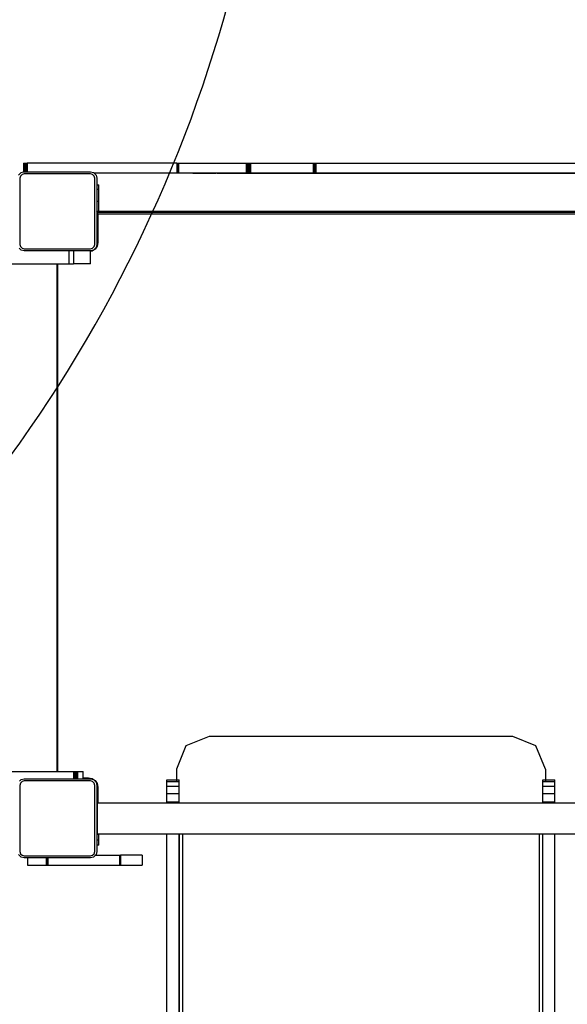
# Model space of a CAD drawing. Units: millimetres. Extents: x -4088 to 846, y -1429 to -23.
# Drawn here: x -2813 to -2746, y -1047 to -927 of the extents above; entities that cross this region are included whole.
import ezdxf

# ---------------------------------------------------------------- set-up
doc = ezdxf.new("R2010")
doc.units = ezdxf.units.MM
doc.header["$LTSCALE"] = 20
doc.header["$PDSIZE"] = -1
doc.layers.add('VP-DIM', color=7, linetype='Continuous')
doc.layers.add('VP-HIC', color=6, linetype='Continuous')
doc.layers.add('VP-EQ', color=7, linetype='Continuous', true_color=0x8a3492)
doc.dimstyles.get("Standard").update_dxf_attribs({"dimtxt": 14, "dimasz": 20, "dimexe": 20, "dimexo": 50, "dimgap": 20, "dimtad": 0, "dimdec": 0, "dimzin": 0, "dimdsep": 46, "dimtxsty": 'Standard', "dimcen": -0.09, "dimadec": 0, "dimazin": 0, "dimtfac": 1, "dimtdec": 4, "dimtofl": 0, "dimtmove": 0, "dimatfit": 3, "dimfxl": 70, "dimfxlon": 1, "dimtolj": 1, "dimtzin": 0, "dimarcsym": 0})

# ---------------------------------------------------------------- blocks, each defined once
blk = doc.blocks.new('*D3')
at = {"layer": 'Defpoints', "color": 0, "transparency": 16777216}
for p in [(-2896.59, -447.43), (-2378.52, -1229.42), (-1684.07, -1229.42)]:
    blk.add_point(p, dxfattribs=at)
at = {"layer": 'VP-DIM', "color": 0, "lineweight": -2, "transparency": 16777216}
for p, q in [((-1754.07, -447.43), (-1664.07, -447.43)), ((-1684.07, -467.43), (-1684.07, -799.75)), ((-1684.07, -1209.42), (-1684.07, -877.09)), ((-1754.07, -1229.42), (-1664.07, -1229.42))]:
    blk.add_line(p, q, dxfattribs=at)
at = {"layer": 'VP-DIM', "color": 0, "transparency": 16777216}
for points in [[(-1680.73, -467.43), (-1687.4, -467.43), (-1684.07, -447.43)], [(-1687.4, -1209.42), (-1680.73, -1209.42), (-1684.07, -1229.42)]]:
    blk.add_solid(points, dxfattribs=at)
at = {"layer": 'VP-DIM', "color": 0, "transparency": 16777216, "insert": (-1684.07, -838.42), "char_height": 14, "attachment_point": 5, "rotation": 90}
blk.add_mtext('\\A1;782', dxfattribs=at)
blk = doc.blocks.new('*D4')
at = {"layer": 'Defpoints', "color": 0, "transparency": 16777216}
for p in [(-3447.15, -231.36), (-2401.42, -1429.42), (-1565.41, -1429.42)]:
    blk.add_point(p, dxfattribs=at)
at = {"layer": 'VP-DIM', "color": 0, "lineweight": -2, "transparency": 16777216}
for p, q in [((-1635.41, -231.36), (-1545.41, -231.36)), ((-1565.41, -251.36), (-1565.41, -789.39)), ((-1565.41, -1409.42), (-1565.41, -871.39)), ((-1635.41, -1429.42), (-1545.41, -1429.42))]:
    blk.add_line(p, q, dxfattribs=at)
at = {"layer": 'VP-DIM', "color": 0, "transparency": 16777216}
for points in [[(-1562.08, -251.36), (-1568.75, -251.36), (-1565.41, -231.36)], [(-1568.75, -1409.42), (-1562.08, -1409.42), (-1565.41, -1429.42)]]:
    blk.add_solid(points, dxfattribs=at)
at = {"layer": 'VP-DIM', "color": 0, "transparency": 16777216, "insert": (-1565.41, -830.39), "char_height": 14, "attachment_point": 5, "rotation": 90}
blk.add_mtext('\\A1;1198', dxfattribs=at)
blk = doc.blocks.new('WD1418-1__')
at = {"layer": 'VP-EQ', "color": 0}
for p, q in [((3378.69, -3237.64), (3378.7, -3237.64)), ((3378.69, -3237.64), (3378.69, -3238.72)), ((3378.7, -3237.64), (3378.7, -3238.72)), ((3378.7, -3237.64), (3378.71, -3237.64)), ((3378.71, -3237.64), (3378.73, -3237.64)), ((3378.71, -3237.64), (3378.71, -3238.72)), ((3378.73, -3237.64), (3378.77, -3237.64)), ((3378.73, -3237.64), (3378.73, -3238.71)), ((3378.77, -3237.64), (3378.77, -3238.71)), ((3378.77, -3237.64), (3378.81, -3237.64)), ((3378.81, -3237.64), (3378.81, -3238.7)), ((3378.81, -3237.64), (3378.86, -3237.64)), ((3378.86, -3237.64), (3378.92, -3237.64)), ((3378.86, -3237.64), (3378.86, -3238.7)), ((3378.92, -3237.64), (3378.92, -3238.7)), ((3378.92, -3237.64), (3378.98, -3237.64)), ((3378.98, -3237.64), (3379.05, -3237.64)), ((3378.98, -3237.64), (3378.98, -3238.7)), ((3379.05, -3237.64), (3379.12, -3237.64)), ((3379.05, -3237.64), (3379.05, -3238.7)), ((3379.12, -3237.64), (3379.12, -3238.7)), ((3397.38, -3237.64), (3379.12, -3237.64)), ((3397.38, -3237.64), (3397.38, -3238.84)), ((3397.38, -3237.64), (3397.47, -3237.64)), ((3397.47, -3237.64), (3397.55, -3237.64)), ((3397.47, -3237.64), (3397.47, -3238.84)), ((3397.55, -3237.64), (3397.55, -3238.84)), ((3397.55, -3237.64), (3405.8, -3237.64)), ((3405.8, -3237.64), (3405.8, -3238.84)), ((3405.8, -3237.64), (3405.9, -3237.64)), ((3405.9, -3237.64), (3405.9, -3238.84)), ((3405.9, -3237.64), (3406.02, -3237.64)), ((3406.02, -3237.64), (3406.02, -3238.84)), ((3406.02, -3237.64), (3406.13, -3237.64)), ((3406.13, -3237.64), (3406.13, -3238.84)), ((3406.13, -3237.64), (3406.24, -3237.64)), ((3406.24, -3237.64), (3406.24, -3238.84)), ((3406.24, -3237.64), (3406.34, -3237.64)), ((3406.34, -3237.64), (3406.34, -3238.84)), ((3406.34, -3237.64), (3413.99, -3237.64)), ((3413.99, -3237.64), (3414.05, -3237.64)), ((3413.99, -3237.64), (3413.99, -3238.84)), ((3414.05, -3237.64), (3414.11, -3237.64)), ((3414.05, -3237.64), (3414.05, -3238.84)), ((3414.11, -3237.64), (3414.11, -3238.84)), ((3414.11, -3237.64), (3414.17, -3237.64)), ((3414.17, -3237.64), (3414.17, -3238.84)), ((3414.17, -3237.64), (3414.24, -3237.64)), ((3414.24, -3237.64), (3414.3, -3237.64)), ((3414.24, -3237.64), (3414.24, -3238.84)), ((3414.3, -3237.64), (3414.3, -3238.84)), ((3414.3, -3237.64), (3458.73, -3237.64)), ((3378.07, -3239.12), (3378.39, -3238.8)), ((3378.3, -3239.23), (3378.22, -3239.5)), ((3378.22, -3239.5), (3378.22, -3247.55)), ((3378.5, -3239.03), (3378.3, -3239.23)), ((3378.39, -3238.8), (3378.69, -3238.72)), ((3378.77, -3238.95), (3378.5, -3239.03)), ((3378.69, -3238.72), (3378.7, -3238.72)), ((3378.7, -3238.72), (3378.71, -3238.72)), ((3378.71, -3238.72), (3378.73, -3238.71)), ((3378.73, -3238.71), (3378.77, -3238.71)), ((3378.77, -3238.7), (3378.81, -3238.7)), ((3378.77, -3238.71), (3378.77, -3238.7)), ((3386.82, -3238.95), (3378.77, -3238.95)), ((3378.81, -3238.7), (3378.86, -3238.7)), ((3378.86, -3238.7), (3378.92, -3238.7)), ((3378.92, -3238.7), (3378.98, -3238.7)), ((3378.98, -3238.7), (3379.05, -3238.7)), ((3379.05, -3238.7), (3379.12, -3238.7)), ((3379.12, -3238.7), (3386.82, -3238.7)), ((3386.82, -3238.7), (3387.2, -3238.8)), ((3387.1, -3239.03), (3386.82, -3238.95)), ((3387.3, -3239.23), (3387.1, -3239.03)), ((3387.2, -3238.8), (3387.25, -3238.84)), ((3387.25, -3238.84), (3397.38, -3238.84)), ((3387.25, -3238.84), (3387.53, -3239.12)), ((3387.37, -3239.5), (3387.3, -3239.23)), ((3387.37, -3247.55), (3387.37, -3239.5)), ((3387.53, -3239.12), (3387.62, -3239.5)), ((3387.62, -3239.5), (3387.62, -3240.28)), ((3399.13, -3238.89), (3390.22, -3238.89)), ((3397.38, -3238.84), (3397.47, -3238.84)), ((3397.47, -3238.84), (3397.55, -3238.84)), ((3397.55, -3238.84), (3405.8, -3238.84)), ((3399.13, -3238.89), (3399.14, -3238.89)), ((3399.14, -3238.89), (3399.13, -3238.89)), ((3399.14, -3238.89), (3399.14, -3238.89)), ((3399.14, -3238.89), (3399.14, -3238.89)), ((3399.15, -3238.89), (3399.14, -3238.89)), ((3399.14, -3238.89), (3399.15, -3238.89)), ((3399.14, -3238.89), (3399.14, -3238.89)), ((3399.15, -3238.89), (3399.16, -3238.89)), ((3399.15, -3238.89), (3399.15, -3238.89)), ((3399.16, -3238.89), (3399.15, -3238.89)), ((3399.15, -3238.89), (3399.15, -3238.89)), ((3399.15, -3238.89), (3399.15, -3238.89)), ((3399.15, -3238.89), (3399.16, -3238.89)), ((3399.16, -3238.89), (3399.16, -3238.89)), ((3399.33, -3238.89), (3399.16, -3238.89)), ((3399.33, -3238.89), (3399.33, -3238.89)), ((3399.33, -3238.89), (3399.33, -3238.89)), ((3399.33, -3238.89), (3399.34, -3238.89)), ((3399.33, -3238.89), (3399.33, -3238.89)), ((3399.33, -3238.89), (3399.34, -3238.89)), ((3399.35, -3238.89), (3399.34, -3238.89)), ((3399.34, -3238.89), (3399.34, -3238.89)), ((3399.34, -3238.89), (3399.35, -3238.89)), ((3399.36, -3238.89), (3399.34, -3238.89)), ((3399.36, -3238.89), (3399.35, -3238.89)), ((3399.35, -3238.89), (3399.35, -3238.89)), ((3399.35, -3238.89), (3399.36, -3238.89)), ((3399.36, -3238.89), (3399.36, -3238.89)), ((3399.36, -3238.89), (3399.36, -3238.89)), ((3399.36, -3238.89), (3399.36, -3238.89)), ((3399.36, -3238.89), (3399.52, -3238.89)), ((3399.52, -3238.89), (3399.52, -3238.89)), ((3399.52, -3238.89), (3399.52, -3238.89)), ((3399.52, -3238.89), (3399.52, -3238.89)), ((3399.52, -3238.89), (3399.52, -3238.89)), ((3399.52, -3238.89), (3399.52, -3238.89)), ((3399.52, -3238.89), (3402.09, -3238.89)), ((3402.09, -3238.89), (3402.1, -3238.89)), ((3402.1, -3238.89), (3402.09, -3238.89)), ((3402.09, -3238.89), (3402.09, -3238.89)), ((3402.09, -3238.89), (3402.1, -3238.89)), ((3402.1, -3238.89), (3402.1, -3238.89)), ((3402.21, -3238.89), (3402.1, -3238.89)), ((3402.22, -3238.89), (3402.21, -3238.89)), ((3402.22, -3238.89), (3402.21, -3238.89)), ((3402.23, -3238.89), (3402.22, -3238.89)), ((3402.22, -3238.89), (3402.23, -3238.89)), ((3402.22, -3238.89), (3402.22, -3238.89)), ((3402.23, -3238.89), (3403.61, -3238.89)), ((3403.63, -3238.89), (3403.61, -3238.89)), ((3403.61, -3238.89), (3403.63, -3238.89)), ((3403.63, -3238.89), (3403.64, -3238.89)), ((3403.64, -3238.89), (3403.63, -3238.89)), ((3403.63, -3238.89), (3403.63, -3238.89)), ((3403.63, -3238.89), (3403.63, -3238.89)), ((3403.63, -3238.89), (3403.63, -3238.89)), ((3403.64, -3238.89), (3404.71, -3238.89)), ((3404.71, -3238.89), (3404.72, -3238.89)), ((3404.72, -3238.89), (3404.71, -3238.89)), ((3404.71, -3238.89), (3404.71, -3238.89)), ((3404.71, -3238.89), (3404.71, -3238.89)), ((3404.71, -3238.89), (3404.71, -3238.89)), ((3404.72, -3238.89), (3405.78, -3238.89)), ((3405.78, -3238.89), (3405.78, -3238.89)), ((3405.78, -3238.89), (3405.78, -3238.89)), ((3405.78, -3238.89), (3405.78, -3238.89)), ((3405.78, -3238.89), (3405.79, -3238.89)), ((3405.78, -3238.89), (3405.79, -3238.89)), ((3405.79, -3238.89), (3448.71, -3238.89)), ((3405.8, -3238.84), (3405.9, -3238.84)), ((3405.9, -3238.84), (3406.02, -3238.84)), ((3406.02, -3238.84), (3406.13, -3238.84)), ((3406.13, -3238.84), (3406.24, -3238.84)), ((3406.24, -3238.84), (3406.34, -3238.84)), ((3406.34, -3238.84), (3413.99, -3238.84)), ((3413.99, -3238.84), (3414.05, -3238.84)), ((3414.05, -3238.84), (3414.11, -3238.84)), ((3414.11, -3238.84), (3414.17, -3238.84)), ((3414.17, -3238.84), (3414.24, -3238.84)), ((3414.24, -3238.84), (3414.3, -3238.84)), ((3414.3, -3238.84), (3452.35, -3238.84)), ((3387.62, -3240.28), (3387.62, -3240.87)), ((3387.62, -3240.28), (3387.85, -3240.28)), ((3387.85, -3240.87), (3387.85, -3240.28)), ((3387.85, -3240.87), (3387.62, -3240.87)), ((3387.62, -3240.87), (3387.62, -3242.28)), ((3387.85, -3242.28), (3387.85, -3240.87)), ((3387.62, -3242.28), (3387.85, -3242.28)), ((3387.62, -3242.28), (3387.62, -3243.53)), ((3387.85, -3243.53), (3387.85, -3242.28)), ((3387.85, -3243.53), (3387.62, -3243.53)), ((3387.62, -3243.53), (3387.62, -3243.59)), ((3387.63, -3243.59), (3387.62, -3243.59)), ((3387.63, -3243.59), (3387.62, -3243.83)), ((3387.7, -3243.86), (3387.62, -3243.83)), ((3387.62, -3243.83), (3387.62, -3244.63)), ((3387.7, -3243.76), (3387.63, -3243.59)), ((3387.7, -3243.63), (3387.85, -3243.63)), ((3387.7, -3243.7), (3387.7, -3243.63)), ((3387.7, -3243.76), (3387.7, -3243.86)), ((3387.7, -3243.76), (3387.75, -3243.88)), ((3387.75, -3243.88), (3387.7, -3243.86)), ((3387.75, -3243.88), (3387.74, -3247.23)), ((3451.85, -3243.88), (3387.75, -3243.88)), ((3387.85, -3243.63), (3387.85, -3243.53)), ((3451.75, -3243.53), (3387.85, -3243.53)), ((3387.85, -3243.7), (3387.85, -3243.63)), ((3387.85, -3243.63), (3451.75, -3243.63)), ((3387.62, -3244.63), (3387.65, -3244.63)), ((3387.62, -3244.63), (3387.62, -3246.63)), ((3387.7, -3246.63), (3387.62, -3246.63)), ((3387.62, -3246.63), (3387.62, -3246.78)), ((3387.7, -3246), (3387.7, -3246.63)), ((3387.72, -3246.63), (3387.7, -3246.63)), ((3387.7, -3246.63), (3387.7, -3246.73)), ((3387.7, -3246.73), (3387.72, -3246.73)), ((3387.7, -3246.78), (3387.7, -3246.73)), ((3387.72, -3246.64), (3387.72, -3246.63)), ((3387.72, -3246.73), (3387.73, -3246.72)), ((3378.22, -3247.55), (3378.3, -3247.83)), ((3378.3, -3247.83), (3378.5, -3248.03)), ((3387.1, -3248.03), (3387.3, -3247.83)), ((3387.53, -3247.94), (3387.2, -3248.26)), ((3387.3, -3247.83), (3387.37, -3247.55)), ((3387.66, -3247.77), (3387.41, -3248.14)), ((3387.62, -3247.55), (3387.53, -3247.94)), ((3387.62, -3246.78), (3387.7, -3246.78)), ((3387.62, -3246.78), (3387.62, -3247.33)), ((3387.7, -3247.33), (3387.62, -3247.33)), ((3387.62, -3247.33), (3387.62, -3247.55)), ((3387.75, -3247.33), (3387.66, -3247.77)), ((3387.7, -3246.78), (3387.7, -3247.23)), ((3387.7, -3247.23), (3387.7, -3247.33)), ((3387.7, -3247.23), (3387.74, -3247.23)), ((3387.75, -3247.33), (3387.7, -3247.33)), ((3387.74, -3247.23), (3387.75, -3247.33)), ((3378.39, -3248.26), (3378.16, -3248.03)), ((3378.77, -3248.35), (3378.39, -3248.26)), ((3378.5, -3248.03), (3378.77, -3248.1)), ((3378.77, -3248.1), (3386.82, -3248.1)), ((3384.24, -3248.35), (3378.77, -3248.35)), ((3384.24, -3249.93), (3384.24, -3248.35)), ((3384.76, -3248.35), (3384.24, -3248.35)), ((3384.76, -3248.35), (3384.76, -3249.93)), ((3386.82, -3248.35), (3384.76, -3248.35)), ((3386.82, -3248.1), (3387.1, -3248.03)), ((3387.2, -3248.26), (3386.82, -3248.35)), ((3386.82, -3248.44), (3386.82, -3248.35)), ((3386.82, -3248.35), (3386.82, -3248.35)), ((3387.04, -3248.39), (3386.82, -3248.44)), ((3386.82, -3249.93), (3386.82, -3248.44)), ((3387.41, -3248.14), (3387.04, -3248.39)), ((3308.74, -3249.93), (3382.74, -3249.93)), ((3382.74, -3249.93), (3382.74, -3311.81)), ((3382.74, -3249.93), (3382.8, -3249.93)), ((3382.8, -3249.93), (3382.8, -3311.81)), ((3382.8, -3249.93), (3384.24, -3249.93)), ((3384.24, -3249.93), (3384.76, -3249.93)), ((3386.82, -3249.93), (3384.76, -3249.93)), ((3401.3, -3307.53), (3398.47, -3308.7)), ((3438.3, -3307.53), (3401.3, -3307.53)), ((3441.13, -3308.7), (3438.3, -3307.53)), ((3398.47, -3308.7), (3397.3, -3311.53)), ((3442.3, -3311.53), (3441.13, -3308.7)), ((3397.3, -3311.53), (3397.3, -3312.83)), ((3442.3, -3311.53), (3442.3, -3312.83)), ((3340.37, -3311.81), (3382.74, -3311.81)), ((3378.39, -3312.8), (3378.77, -3312.7)), ((3378.77, -3312.7), (3384.8, -3312.7)), ((3382.74, -3311.81), (3382.8, -3311.81)), ((3382.8, -3311.81), (3384.8, -3311.81)), ((3384.8, -3311.81), (3384.91, -3311.81)), ((3384.8, -3312.7), (3384.8, -3311.81)), ((3384.8, -3312.7), (3384.91, -3312.7)), ((3384.91, -3311.81), (3385.02, -3311.81)), ((3384.91, -3312.7), (3384.91, -3311.81)), ((3384.91, -3312.7), (3385.02, -3312.7)), ((3385.02, -3311.81), (3385.12, -3311.81)), ((3385.02, -3312.7), (3385.02, -3311.81)), ((3385.02, -3312.7), (3385.12, -3312.7)), ((3385.12, -3311.81), (3385.2, -3311.81)), ((3385.12, -3312.58), (3385.12, -3311.81)), ((3385.12, -3312.58), (3385.2, -3312.58)), ((3385.12, -3312.63), (3385.12, -3312.58)), ((3385.12, -3312.63), (3385.2, -3312.63)), ((3385.12, -3312.7), (3385.12, -3312.63)), ((3385.12, -3312.7), (3385.2, -3312.7)), ((3385.2, -3311.81), (3385.26, -3311.81)), ((3385.2, -3312.58), (3385.2, -3311.81)), ((3385.2, -3312.63), (3385.2, -3312.58)), ((3385.2, -3312.7), (3385.2, -3312.63)), ((3385.2, -3312.7), (3385.26, -3312.7)), ((3385.26, -3311.81), (3385.3, -3311.81)), ((3385.26, -3312.58), (3385.26, -3311.81)), ((3385.26, -3312.58), (3385.3, -3312.58)), ((3385.26, -3312.63), (3385.26, -3312.58)), ((3385.26, -3312.7), (3385.26, -3312.63)), ((3385.26, -3312.63), (3385.3, -3312.63)), ((3385.26, -3312.7), (3385.3, -3312.7)), ((3385.3, -3311.81), (3385.31, -3311.81)), ((3385.3, -3312.58), (3385.3, -3311.81)), ((3385.3, -3312.58), (3385.31, -3312.58)), ((3385.3, -3312.63), (3385.3, -3312.58)), ((3385.3, -3312.7), (3385.3, -3312.63)), ((3385.3, -3312.63), (3385.31, -3312.63)), ((3385.3, -3312.7), (3385.31, -3312.7)), ((3385.31, -3312.58), (3385.31, -3311.81)), ((3385.31, -3311.81), (3385.96, -3311.81)), ((3385.31, -3312.63), (3385.31, -3312.58)), ((3385.31, -3312.7), (3385.31, -3312.63)), ((3385.31, -3312.7), (3385.96, -3312.7)), ((3385.96, -3312.58), (3385.96, -3311.81)), ((3385.97, -3312.58), (3385.96, -3312.58)), ((3385.96, -3312.63), (3385.96, -3312.58)), ((3385.96, -3312.63), (3386, -3312.63)), ((3385.96, -3312.7), (3385.96, -3312.63)), ((3385.96, -3312.7), (3386.6, -3312.7)), ((3385.98, -3312.59), (3385.97, -3312.58)), ((3385.97, -3312.58), (3386.5, -3312.58)), ((3385.99, -3312.61), (3385.98, -3312.59)), ((3386, -3312.63), (3385.99, -3312.61)), ((3386.5, -3312.63), (3386, -3312.63)), ((3386.5, -3312.63), (3386.5, -3312.58)), ((3386.5, -3312.58), (3386.6, -3312.58)), ((3386.5, -3312.63), (3386.6, -3312.63)), ((3386.6, -3312.58), (3387.04, -3312.67)), ((3386.6, -3312.58), (3386.6, -3312.63)), ((3386.6, -3312.63), (3386.6, -3312.7)), ((3386.6, -3312.7), (3386.82, -3312.7)), ((3386.82, -3312.7), (3387.2, -3312.8)), ((3387.04, -3312.67), (3387.41, -3312.92)), ((3378.19, -3313.01), (3378.39, -3312.8)), ((3378.3, -3313.23), (3378.22, -3313.5)), ((3378.22, -3313.5), (3378.22, -3321.55)), ((3378.5, -3313.03), (3378.3, -3313.23)), ((3378.77, -3312.95), (3378.5, -3313.03)), ((3386.82, -3312.95), (3378.77, -3312.95)), ((3387.1, -3313.03), (3386.82, -3312.95)), ((3387.3, -3313.23), (3387.1, -3313.03)), ((3387.2, -3312.8), (3387.53, -3313.12)), ((3387.37, -3313.5), (3387.3, -3313.23)), ((3387.37, -3321.55), (3387.37, -3313.5)), ((3387.41, -3312.92), (3387.66, -3313.29)), ((3387.53, -3313.12), (3387.62, -3313.5)), ((3387.62, -3313.5), (3387.62, -3313.73)), ((3387.62, -3313.73), (3387.62, -3314.28)), ((3387.62, -3313.73), (3387.7, -3313.73)), ((3387.66, -3313.29), (3387.7, -3313.48)), ((3387.7, -3313.48), (3387.75, -3313.73)), ((3387.7, -3313.48), (3387.7, -3313.73)), ((3387.7, -3313.73), (3387.75, -3313.73)), ((3387.75, -3313.73), (3387.75, -3315.63)), ((3396.15, -3313.03), (3396.15, -3312.83)), ((3396.15, -3312.83), (3397.3, -3312.83)), ((3396.15, -3313.62), (3396.15, -3313.03)), ((3396.15, -3313.03), (3397.3, -3313.03)), ((3396.15, -3314.49), (3396.15, -3313.62)), ((3396.15, -3313.62), (3397.64, -3313.62)), ((3397.3, -3312.83), (3397.64, -3312.83)), ((3397.3, -3312.83), (3397.3, -3313.03)), ((3397.3, -3313.03), (3397.64, -3313.03)), ((3397.64, -3313.03), (3397.64, -3312.83)), ((3397.64, -3313.62), (3397.64, -3313.03)), ((3397.64, -3314.49), (3397.64, -3313.62)), ((3441.95, -3313.04), (3441.95, -3312.83)), ((3441.95, -3312.83), (3442.3, -3312.83)), ((3441.95, -3313.62), (3441.95, -3313.04)), ((3441.95, -3313.04), (3442.3, -3313.04)), ((3441.95, -3314.49), (3441.95, -3313.62)), ((3441.95, -3313.62), (3443.44, -3313.62)), ((3442.3, -3312.83), (3442.3, -3313.04)), ((3442.3, -3312.83), (3443.44, -3312.83)), ((3442.3, -3313.04), (3443.44, -3313.04)), ((3443.44, -3313.04), (3443.44, -3312.83)), ((3443.44, -3313.62), (3443.44, -3313.04)), ((3443.44, -3314.49), (3443.44, -3313.62)), ((3387.66, -3314.28), (3387.62, -3314.28)), ((3387.62, -3314.28), (3387.62, -3314.43)), ((3387.62, -3314.43), (3387.67, -3314.43)), ((3387.62, -3314.43), (3387.62, -3315.53)), ((3396.15, -3315.52), (3396.15, -3314.49)), ((3396.15, -3314.49), (3397.64, -3314.49)), ((3397.64, -3315.52), (3397.64, -3314.49)), ((3441.95, -3315.52), (3441.95, -3314.49)), ((3441.95, -3314.49), (3443.44, -3314.49)), ((3443.44, -3315.52), (3443.44, -3314.49)), ((3387.62, -3315.53), (3387.7, -3315.53)), ((3387.62, -3315.53), (3387.62, -3319.53)), ((3387.7, -3315.35), (3387.7, -3315.53)), ((3387.7, -3315.53), (3387.7, -3315.63)), ((3387.7, -3315.63), (3387.75, -3315.63)), ((3387.7, -3319.43), (3387.7, -3315.63)), ((3387.75, -3315.63), (3396.15, -3315.63)), ((3396.15, -3315.63), (3396.15, -3315.52)), ((3396.15, -3315.52), (3397.3, -3315.52)), ((3396.15, -3315.63), (3397.3, -3315.63)), ((3397.3, -3315.52), (3397.3, -3315.63)), ((3397.3, -3315.52), (3397.64, -3315.52)), ((3397.3, -3315.63), (3397.64, -3315.63)), ((3397.64, -3315.63), (3397.64, -3315.52)), ((3397.64, -3315.63), (3441.95, -3315.63)), ((3441.95, -3315.63), (3441.95, -3315.52)), ((3441.95, -3315.52), (3442.3, -3315.52)), ((3441.95, -3315.63), (3442.3, -3315.63)), ((3442.3, -3315.52), (3442.3, -3315.63)), ((3442.3, -3315.52), (3443.44, -3315.52)), ((3442.3, -3315.63), (3443.44, -3315.63)), ((3443.44, -3315.63), (3443.44, -3315.52)), ((3443.44, -3315.63), (3451.9, -3315.63)), ((3387.62, -3319.53), (3387.7, -3319.53)), ((3387.62, -3319.53), (3387.62, -3320.19)), ((3387.7, -3319.43), (3387.85, -3319.43)), ((3387.7, -3319.53), (3387.7, -3319.43)), ((3387.85, -3319.43), (3396.15, -3319.43)), ((3387.85, -3320.19), (3387.85, -3319.43)), ((3396.15, -3354.04), (3396.15, -3319.43)), ((3396.15, -3319.43), (3397.64, -3319.43)), ((3397.64, -3354.04), (3397.64, -3319.43)), ((3397.64, -3319.43), (3397.65, -3319.43)), ((3397.65, -3319.43), (3397.65, -3409.89)), ((3397.65, -3319.43), (3397.89, -3319.43)), ((3397.89, -3319.43), (3398.05, -3319.47)), ((3397.89, -3319.43), (3398.05, -3319.43)), ((3398.05, -3319.47), (3398.05, -3319.43)), ((3398.05, -3319.43), (3398.15, -3319.43)), ((3398.05, -3319.47), (3398.05, -3412.97)), ((3398.15, -3319.47), (3398.05, -3319.47)), ((3398.15, -3319.43), (3398.15, -3319.47)), ((3398.15, -3319.43), (3398.2, -3319.43)), ((3398.18, -3319.46), (3398.15, -3319.47)), ((3398.2, -3319.43), (3398.18, -3319.46)), ((3398.2, -3319.43), (3398.2, -3319.43)), ((3398.2, -3319.43), (3441.4, -3319.43)), ((3441.41, -3319.46), (3441.4, -3319.43)), ((3441.4, -3319.43), (3441.4, -3319.43)), ((3441.4, -3319.43), (3441.45, -3319.43)), ((3441.45, -3319.47), (3441.41, -3319.46)), ((3441.45, -3319.43), (3441.45, -3319.47)), ((3441.45, -3319.43), (3441.55, -3319.43)), ((3441.55, -3319.47), (3441.45, -3319.47)), ((3441.55, -3319.43), (3441.55, -3319.47)), ((3441.55, -3319.47), (3441.71, -3319.43)), ((3441.55, -3319.43), (3441.71, -3319.43)), ((3441.55, -3412.97), (3441.55, -3319.47)), ((3441.71, -3319.43), (3441.95, -3319.43)), ((3441.95, -3354.05), (3441.95, -3319.43)), ((3441.95, -3319.43), (3443.44, -3319.43)), ((3443.44, -3354.05), (3443.44, -3319.43)), ((3443.44, -3319.43), (3451.75, -3319.43)), ((3387.85, -3320.19), (3387.62, -3320.19)), ((3387.62, -3320.19), (3387.62, -3320.78)), ((3387.62, -3320.78), (3387.62, -3321.55)), ((3387.85, -3320.78), (3387.62, -3320.78)), ((3387.85, -3320.78), (3387.85, -3320.19)), ((3378.39, -3322.26), (3378.07, -3321.94)), ((3378.22, -3321.55), (3378.3, -3321.83)), ((3378.3, -3321.83), (3378.5, -3322.03)), ((3378.77, -3322.35), (3378.39, -3322.26)), ((3378.5, -3322.03), (3378.77, -3322.1)), ((3378.77, -3322.1), (3386.82, -3322.1)), ((3379.15, -3322.35), (3378.77, -3322.35)), ((3379.15, -3322.35), (3379.15, -3323.23)), ((3381.43, -3322.35), (3379.15, -3322.35)), ((3381.43, -3322.35), (3381.43, -3323.23)), ((3381.45, -3322.35), (3381.43, -3322.35)), ((3381.45, -3322.35), (3381.45, -3323.23)), ((3381.48, -3322.35), (3381.45, -3322.35)), ((3381.48, -3322.35), (3381.48, -3323.23)), ((3381.52, -3322.35), (3381.48, -3322.35)), ((3381.52, -3322.35), (3381.52, -3323.23)), ((3381.57, -3322.35), (3381.52, -3322.35)), ((3381.57, -3322.35), (3381.57, -3323.23)), ((3381.62, -3322.35), (3381.57, -3322.35)), ((3381.62, -3322.35), (3381.62, -3323.23)), ((3386.82, -3322.35), (3381.62, -3322.35)), ((3386.82, -3322.1), (3387.1, -3322.03)), ((3387.2, -3322.26), (3386.82, -3322.35)), ((3387.1, -3322.03), (3387.3, -3321.83)), ((3387.43, -3322.03), (3387.2, -3322.26)), ((3387.3, -3321.83), (3387.37, -3321.55)), ((3387.53, -3321.94), (3387.43, -3322.03)), ((3387.43, -3322.03), (3390.37, -3322.03)), ((3387.62, -3321.55), (3387.53, -3321.94)), ((3390.37, -3322.03), (3390.41, -3322.03)), ((3390.37, -3322.03), (3390.37, -3323.23)), ((3390.41, -3322.03), (3390.45, -3322.03)), ((3390.41, -3322.03), (3390.41, -3323.23)), ((3390.45, -3322.03), (3390.47, -3322.03)), ((3390.45, -3322.03), (3390.45, -3323.23)), ((3390.47, -3322.03), (3390.48, -3322.03)), ((3390.47, -3322.03), (3390.47, -3323.23)), ((3390.48, -3322.03), (3390.48, -3323.23)), ((3393.15, -3322.03), (3390.48, -3322.03)), ((3393.15, -3322.03), (3393.15, -3323.23)), ((3379.15, -3323.23), (3381.43, -3323.23)), ((3381.43, -3323.23), (3381.45, -3323.23)), ((3381.45, -3323.23), (3381.48, -3323.23)), ((3381.48, -3323.23), (3381.52, -3323.23)), ((3381.52, -3323.23), (3381.57, -3323.23)), ((3381.57, -3323.23), (3381.62, -3323.23)), ((3381.62, -3323.23), (3390.37, -3323.23)), ((3390.37, -3323.23), (3390.41, -3323.23)), ((3390.41, -3323.23), (3390.45, -3323.23)), ((3390.45, -3323.23), (3390.47, -3323.23)), ((3390.47, -3323.23), (3390.48, -3323.23)), ((3390.48, -3323.23), (3393.15, -3323.23))]:
    blk.add_line(p, q, dxfattribs=at)
blk = doc.blocks.new('WD1418-1__ 2D')
at = {"layer": 'VP-EQ', "color": 0}
blk.add_blockref('WD1418-1__', (-6191.21, 2292.96), dxfattribs=at)

msp = doc.modelspace()

# ---------------------------------------------------------------- linework, layer by layer
at = {"layer": 'VP-HIC', "color": 4}
msp.add_lwpolyline([(-2359.59, -1178.72), (-2739.24, -1178.72, -0.047887), (-2767.78, -1175.98, -0.060353), (-2803.6, -1180.32), (-3097.61, -1180.32, 0.160078), (-3022.22, -1105.62, 0.125285), (-2959.26, -1050.2, 0.427491), (-2781.59, -880.37), (-2781.59, -796.47, 0.427404), (-2959.21, -626.64, 0.125334), (-3022.17, -571.17, 0.18319), (-3111.53, -490.3, -0.041559), (-3081.64, -497.72), (-2729.59, -497.72, -0.050986), (-2699.24, -500.82, -0.060806), (-2663.1, -496.94, -0.133745), (-2587.03, -476.22), (-2511.38, -476.22, -0.133693), (-2435.34, -496.92)], format="xyb", dxfattribs=at)
at = {"layer": 'VP-HIC', "color": 30}
msp.add_lwpolyline([(-3022.17, -571.17, 0.281595), (-3173.52, -478.6), (-3182.56, -478.6, 0.198912), (-3302.76, -528.39), (-3378.33, -603.95, 0.198912), (-3428.12, -724.16), (-3428.12, -791.63, 0.127793), (-3449.62, -874.38), (-3449.62, -950.04, 0.301505), (-3345.73, -1106.65), (-3303.93, -1148.45, 0.198912), (-3183.72, -1198.25), (-3173.59, -1198.25, 0.281684), (-3022.22, -1105.62, 0.125285), (-2959.26, -1050.2, 0.427491), (-2781.59, -880.37), (-2781.59, -796.47, 0.427404), (-2959.21, -626.64, 0.125334)], format="xyb", close=True, dxfattribs=at)

# ---------------------------------------------------------------- block references
at = {"layer": 'VP-EQ', "color": 0}
msp.add_blockref('WD1418-1__ 2D', (0, 0), dxfattribs=at)

# ---------------------------------------------------------------- dimensions: what is measured, and where the dimension line sits
at = {"layer": 'VP-DIM', "color": 0}
for base, p1, p2, picture, middle in [((-1565.41, -1429.42), (-3447.15, -231.36), (-2401.42, -1429.42), '*D4', (-1565.41, -830.39)), ((-1684.07, -1229.42), (-2896.59, -447.43), (-2378.52, -1229.42), '*D3', (-1684.07, -838.42))]:
    dim = msp.add_linear_dim(base=base, p1=p1, p2=p2, angle=90, dimstyle='Standard', dxfattribs=at)
    dim.commit()
    dim.dimension.update_dxf_attribs({"geometry": picture, "text_midpoint": middle})

doc.saveas('drawing.dxf')
